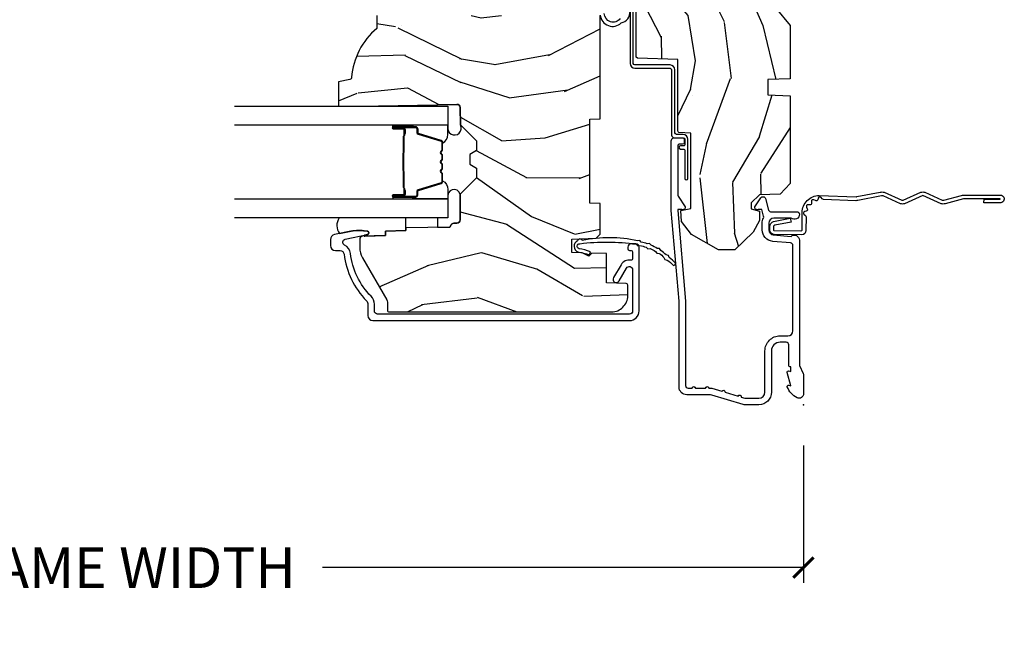
# Model space of a CAD drawing. Units: inches. Extents: x 1 to 131, y 0 to 64.
# Drawn here: x 55 to 61, y 52 to 56 of the extents above; entities that cross this region are included whole.
import ezdxf

# ---------------------------------------------------------------- set-up
doc = ezdxf.new("R2010")
doc.units = ezdxf.units.IN
doc.header["$LTSCALE"] = 0.1875
doc.header["$MEASUREMENT"] = 0
doc.layers.get('Defpoints').update_dxf_attribs({"color": 253})
for name, color, linetype in [('ZP-ANNO-DIMS-DWNLD', 2, 'Continuous'), ('ZP-SECT-ACCS', 165, 'Continuous'), ('ZP-SECT-ALUM', 63, 'Continuous'), ('ZP-SECT-GLAS', 153, 'Continuous'), ('ZP-SECT-SEAL', 8, 'Continuous'), ('ZP-SECT-WDHA', 11, 'Continuous'), ('ZP-SECT-WOOD', 104, 'Continuous'), ('ZP-SECT-WSTP', 40, 'Continuous')]:
    doc.layers.add(name, color=color, linetype=linetype)
doc.layers.add('ZP-ANNO-NPLT', color=7, linetype='Continuous', plot=False)
doc.styles.get("Standard").update_dxf_attribs({"font": 'arial.ttf'})
doc.dimstyles.new('Frame Make Height and Width', dxfattribs={"dimtxt": 0.25, "dimasz": 0.125, "dimexe": 0.09375, "dimexo": 0.25, "dimgap": 0.0875, "dimtad": 0, "dimdec": 4, "dimzin": 10, "dimdsep": 46, "dimlunit": 5, "dimtxsty": 'Standard', "dimblk1": 'ARCHTICK', "dimblk2": 'ARCHTICK', "dimsah": 1, "dimcen": 0.09, "dimclrd": 256, "dimclre": 256, "dimclrt": 255, "dimadec": 3, "dimazin": 2, "dimtfac": 0.75, "dimtdec": 4, "dimtofl": 0, "dimtmove": 2, "dimatfit": 3, "dimfxl": 1, "dimfrac": 2, "dimtolj": 1, "dimtzin": 0, "dimlwd": -1, "dimlwe": -1, "dimarcsym": 0})

# ---------------------------------------------------------------- blocks, each defined once
blk = doc.blocks.new('CS AS RES C CM ROG (11-16 IG) V J H S')
at = {"layer": 'ZP-SECT-WDHA'}
h = blk.add_hatch(dxfattribs=at)
h.set_pattern_fill('WOOD3', color=256, scale=2, angle=163, style=0, pattern_type=2)
h.set_pattern_definition([(158.2364, (4.229829508301805, -0.6757319148462173), (20.45396798290167, -8.344771374467806), [0.2408319999999999, -23.84235799999998]), (174.3099, (4.006163800965126, -0.5864366105935019), (-8.235181511295936, 0.4263690944681484), [0.3059419999999999, -9.892097999999997]), (208, (3.701730071892854, -0.5561033845344667), (-0.5847435903937085, -1.91261010378108), [0.226274, -2.602152]), (209.8476, (3.501941838183129, -0.6623326727329086), (-35.54768828883149, -20.50272857977593), [0.438634, -43.42479]), (175.9946, (3.12149146588294, -0.8806386832242623), (18.38297247813529, -1.437476743240211), [0.266834, -26.416494]), (163, (2.855309927049177, -0.8620003253541313), (-2.497352921371544, -1.327866102480598), [0.5, -1.5]), (153.5377, (2.377157549067675, -0.7158144729927614), (8.978306718050995, -4.83632345258755), [0.24331, -11.922214]), (157.2894, (4.071948787751523, -1.192136483066257), (16.62874032651941, -7.175302374271584), [0.200998, -19.898754]), (163, (3.886535270653368, -1.114536047002453), (-2.497352921371544, -1.327866102480598), [0.3, -1.7]), (191.3008, (3.599643843864456, -1.026824535585632), (-24.54716094300747, -5.043499394239721), [0.2952959999999999, -29.23435]), (215.125, (3.310072568652885, -1.084690558192541), (10.57415813511433, 7.224071108844612), [0.45607, -22.347438]), (202.2893999999999, (2.937053423283061, -1.347096193016874), (-14.3993751268171, -6.054586024953077), [0.284254, -28.141088]), (169.3402, (2.674039470121087, -1.454909274051218), (-15.88561928555968, 2.765334394382427), [0.362216, -17.748554]), (151.1113000000001, (2.318074889785493, -1.387907650589554), (25.02229161617255, -13.92425483963839), [0.38833, -38.444646]), (156.2902000000001, (3.89067833082342, -1.785045431763344), (-16.62874768410003, 7.175289077572956), [0.3423439999999981, -33.89213999999976]), (166.3665, (3.577229581984909, -1.647386861919088), (-31.18650071420278, 7.443263674111074), [0.3405879999999999, -33.71818599999999]), (196.6901, (3.246238530863025, -1.567106577432618), (4.409962367830815, 0.7431255040166733), [0.3605559999999999, -6.850547999999999]), (210.4896, (2.900872763129556, -1.670656017208408), (-25.55825994297176, -15.19129255384614), [0.325576, -32.232064]), (177.9314, (2.620316507684237, -1.83584738360053), (-22.79293410148565, 0.6943551067665474), [0.310484, -30.737866]), (163, (2.310035344517502, -1.824640252660757), (-2.497352921371544, -1.327866102480598), [0.24, -1.76]), (150.0054, (2.080522203086375, -1.754471043527296), (-16.04400167334359, 9.087905524651102), [0.266834, -26.416494]), (163, (3.736326939210443, -0.1693178408906917), (-2.497352921371544, -1.327866102480598), [0, -2]), (26.15240000000001, (3.380850096123979, -0.3743451903572392), (-36.87554735843706, -18.00538888531859), [0.4386339999999984, -43.4247899999998]), (9.565100000000024, (3.189835720003487, -2.093622221005674), (2.497352076502218, 1.327869099233075), [0.178886, -4.293249999999999]), (351.1301, (3.366234217335403, -2.063897313284272), (12.0603996767767, -1.595852046107204), [0.2828419999999999, -13.859292]), (319.8014, (3.645694417193965, -2.107509200368114), (8.393559450670804, -6.748938448303024), [0.152316, -15.07923]), (189.5651, (3.380850096123979, -0.3743451903572392), (-2.497352076502219, -1.327869099233075), [0.2236059999999991, -4.24852999999997]), (169.7098, (3.160351974459104, -0.4115013250089916), (17.79822734718652, -3.350093459302554), [0.3423439999999999, -33.89214]), (152.8753, (2.823513489242757, -0.3503471356417833), (-30.7601241373409, 15.67848221527704), [0.5688579999999999, -56.316992]), (152.6952, (4.294151283340796, -0.465344868534352), (-10.89091849633435, 5.421060729349781), [0.2236059999999991, -22.13707199999988]), (178.5241, (4.095459105217842, -0.3627709032568305), (22.79293551970828, -0.6943538178398185), [0.37363, -36.989452]), (205.8789, (3.721952222598873, -0.3531475651529448), (31.88084594068392, 15.34964888471388), [0.3821, -37.827846]), (197.6952, (3.37817024770132, -0.5199227243809688), (-23.21929303946757, -7.540852312839229), [0.316228, -31.306548]), (172.4623, (3.076904104300837, -0.6160409372264084), (-10.14779136076372, 1.011111546693648), [0.364966, -11.80056]), (156.4181, (2.71509208987078, -0.5681654088839991), (31.344885410924, -13.76583238823937), [0.5234499999999994, -51.82155999999996]), (154.8699, (4.14796543097944, -0.943497246515868), (10.89091361125098, -5.421068605812716), [0.2828419999999999, -13.859292]), (174.3099, (3.8918949674987, -0.8233809789549795), (-8.235181511295936, 0.4263690944681484), [0.3059419999999999, -9.892097999999997]), (205.5104, (3.587461238426414, -0.7930477528959443), (26.88614988798455, 12.69389479119331), [0.3255759999999984, -32.23206399999979]), (208, (3.293626321956282, -0.933265590074356), (-0.5847435903937085, -1.91261010378108), [0.367696, -2.460732]), (180.354, (2.968970442177977, -1.105888183396836), (27.20289793979688, 0.04876202922806261), [0.335262, -33.190848]), (159.6335000000001, (2.633715749797545, -1.107959713481861), (30.01700107381327, -11.26852463519537), [0.3405879999999984, -33.71818599999979]), (145.8972999999999, (2.314419566864558, -0.9894272387568677), (-17.37187083675604, 11.58525502309056), [0.2720299999999999, -26.930912]), (154.2538, (4.001779578618056, -1.421649624497391), (-12.80351945054413, 6.005821017315287), [0.2630579999999981, -26.04283399999988]), (177.9314, (3.764835210256592, -1.307380791030958), (-22.79293410148565, 0.6943551067665474), [0.310484, -30.737866]), (195.0054, (3.454554047089857, -1.296173660091178), (11.31727641611973, 2.814114219735264), [0.3773599999999999, -18.490604]), (212.8991, (3.090062184237127, -1.393875665772512), (28.64036637139407, 18.43175097613516), [0.4967899999999999, -49.18217999999999]), (178.9454, (2.67294341453433, -1.663712527527188), (8.235181634652655, -0.4263644116476297), [0.291204, -14.269016]), (156.991, (2.381788346486857, -1.658352830681864), (-18.54135163249375, 7.760042155334038), [0.3820999999999997, -37.82784599999997]), (139.8013999999999, (2.030087407409809, -1.508999392648704), (-8.393559450670804, 6.748938448303025), [0.152316, -15.07923]), (153.5377, (3.826356555784429, -1.995432478075209), (8.978306718050995, -4.83632345258755), [0.24331, -11.922214]), (173.008, (3.608538282542213, -1.887011078703232), (-22.20819262847393, 2.606951578708767), [0.345254, -34.1801]), (200.4054, (3.265852363231403, -1.844982984455285), (-30.71134915766887, -11.52445423798904), [0.4280179999999982, -42.37384999999976]), (192.0546, (3.44943551242153, -0.08160632947387114), (-15.72724097270063, -3.557234008732985), [0.205912, -20.385348]), (173.7843, (3.248063485875917, -0.1246098982200792), (32.35598179133584, -3.618064673815965), [0.4275519999999985, -42.3275659999998]), (155.8750000000001, (2.823025751993626, -0.07831816271357184), (12.80352490518391, -6.005810314090468), [0.4837359999999983, -15.64077999999995])])
edge = h.paths.add_edge_path()
edge.add_arc((4.389056198952257, -1.12499999999892), 0.1250000000010647, 270.0000000005341, 334.8498358746473)
edge.add_arc((5.181103620340647, -1.496868097944869), 0.7499999999977609, 107.4283039733489, 154.8498358749636, ccw=False)
edge.add_arc((4.937776250990179, -0.7217046584437128), 0.06245711824629191, 287.4154132025502, 360.6464405105027)
edge.add_line((5.000229394034459, -0.7209999999999894), (5.000250000001369, -0.03099999999997038))
edge.add_line((5.000250000001369, -0.03099999999997749), (4.969250000001377, 2.842170943040401e-14))
edge.add_line((4.969250000001377, 1.4210854715202e-14), (4.438250000001371, 0))
edge.add_line((4.438250000001371, 0), (4.43492141770761, -0.08099999900083077))
edge.add_line((4.43492141770761, -0.08099999900082366), (4.244000000000906, -0.08099999999998886))
edge.add_line((4.244000000000906, -0.08099999999998886), (4.234999999999086, -0.09699999999997999))
edge.add_line((4.234999999999086, -0.09699999999997999), (4.172000000000789, -0.09699999999997999))
edge.add_line((4.172000000000789, -0.09699999999997999), (4.162999999998956, -0.08099999999998886))
edge.add_line((4.162999999998956, -0.08099999999998886), (4.040350214322057, -0.08099999900082366))
edge.add_line((4.040350214322057, -0.08099999900082366), (3.962096613590202, -0.2959999999999638))
edge.add_line((3.962096613590202, -0.2959999999999638), (3.914403386412541, -0.2959999999999638))
edge.add_line((3.914403386412541, -0.2959999999999638), (3.8361497856807, -0.08099999900082366))
edge.add_line((3.8361497856807, -0.08099999900082366), (2.947282930714518, -0.08099999900082366))
edge.add_line((2.947282930714518, -0.08099999900082366), (2.871763963070716, -0.1709999999999638))
edge.add_line((2.871763963070716, -0.1709999999999638), (2.439507823335898, -0.1709999999999638))
edge.add_line((2.439507823335898, -0.1709999999999638), (2.332250000001604, -0.08099999999998886))
edge.add_line((2.332250000001604, -0.08099999999998886), (2.005069066192245, -0.08099999999998886))
edge.add_line((2.005069066192245, -0.08099999999998886), (2.00025000000127, -0.2189999999999657))
edge.add_line((2.00025000000127, -0.2189999999999657), (1.906250000002128, -0.2189999999999657))
edge.add_line((1.906250000002128, -0.2189999999999657), (1.901430933811152, -0.08099999999998886))
edge.add_line((1.901430933811152, -0.08099999999998886), (1.361160109751236, -0.08099999999998886))
edge.add_line((1.361160109751236, -0.08099999999998886), (1.296996340954447, -0.1429622312750212))
edge.add_line((1.296996340954447, -0.1429622312750212), (1.292560084317611, -0.2700000000009481))
edge.add_line((1.292560084317611, -0.2700000000009481), (1.242560084316519, -0.3216024576007612))
edge.add_line((1.242560084316519, -0.3216024576007612), (1.206605420733307, -0.321602457600747))
edge.add_line((1.206605420733307, -0.321602457600747), (1.191190997646597, -0.2699999999999818))
edge.add_line((1.191190997646597, -0.2699999999999818), (1.134131723421728, -0.269999999999996))
edge.add_line((1.134131723421728, -0.269999999999996), (1.061622111372653, -0.3086869719710705))
edge.add_line((1.061622111372653, -0.3086869719710705), (0.9532293940344623, -0.4220000000000113))
edge.add_line((0.9532293940344623, -0.4220000000000113), (0.953229394034464, -0.5235500000000215))
edge.add_line((0.9532293940344623, -0.5235500000000286), (1.048250000002152, -0.6897999999999698))
edge.add_line((1.048250000002152, -0.6897999999999627), (1.128250000002151, -0.7502214903220477))
edge.add_line((1.128250000002151, -0.7502214903220477), (1.196532032304898, -0.753799999999984))
edge.add_line((1.196532032304898, -0.753799999999984), (1.207250000002144, -0.6937999999999533))
edge.add_line((1.207250000002144, -0.6937999999999533), (1.671750000002145, -0.6937999999999533))
edge.add_line((1.671750000002145, -0.6937999999999533), (1.675586249445669, -0.7669999999999391))
edge.add_arc((1.690678198063193, -0.7589080513824342), 0.01712444292530889, 208.1991648361514, 241.8008351638481)
edge.add_line((1.682586249445674, -0.7739999999999441), (2.123250000002141, -0.7739999999999441))
edge.add_line((2.123250000002141, -0.7739999999999441), (2.131910350836105, -1.021999999999935))
edge.add_line((2.131910350836105, -1.021999999999935), (2.13891035083611, -1.02899999999994))
edge.add_line((2.13891035083611, -1.02899999999994), (2.527676065901456, -1.02899999999994))
edge.add_line((2.527676065901456, -1.02899999999994), (2.556250000002205, -1.093000000000018))
edge.add_line((2.556250000002205, -1.093000000000018), (2.805767439191495, -1.092999999999989))
edge.add_line((2.805767439191495, -1.092999999999989), (2.811250000000964, -1.249999999999986))
edge.add_line((2.811250000000964, -1.249999999999986), (3.123684362372241, -1.249999999999986))
edge.add_line((3.123684362372241, -1.249999999999986), (3.12916692318171, -1.092999999999989))
edge.add_line((3.12916692318171, -1.092999999999989), (3.531485413592545, -1.092999999999989))
edge.add_line((3.531485413592545, -1.092999999999989), (3.533650501300453, -1.030999999999977))
edge.add_line((3.533650501300453, -1.030999999999977), (3.670684895338436, -1.030999999999977))
edge.add_line((3.670684895338436, -1.030999999999977), (3.677250000002783, -0.8429999999999893))
edge.add_line((3.677250000002783, -0.8429999999999893), (3.882229394034464, -0.8430000000000035))
edge.add_line((3.882229394034464, -0.8430000000000035), (3.882229394034464, -0.8330000000000055))
edge.add_line((3.882229394034464, -0.8330000000000126), (3.99222939403445, -0.8330000000000126))
edge.add_line((3.99222939403445, -0.8330000000000126), (3.99222939403445, -0.8430000000000177))
edge.add_line((3.99222939403445, -0.8430000000000177), (4.067250000002185, -0.8429999999999964))
edge.add_line((4.067250000002186, -0.8429999999999893), (4.073815104666519, -1.030999999999977))
edge.add_line((4.073815104666519, -1.030999999999977), (4.178805517824312, -1.030999999999977))
edge.add_line((4.178805517824312, -1.030999999999977), (4.185485413591177, -1.222287187078877))
edge.add_line((4.185485413591177, -1.222287187078877), (4.233485413591861, -1.249999999999986))
edge.add_line((4.233485413591861, -1.249999999999986), (4.389056198953423, -1.249999999999986))
h = blk.add_hatch(dxfattribs=at)
h.set_pattern_fill('WOOD3', color=256, scale=2, angle=73, pattern_type=2)
h.set_pattern_definition([(68.23640000000003, (0.5829015660239918, -5.691433307266124), (-8.34477137446781, -20.45396798290167), [0.240832, -23.842358]), (84.3099, (0.6721968702767072, -5.467767599929452), (0.42636909446815, 8.235181511295936), [0.305942, -9.892097999999999]), (118, (0.7025300963357495, -5.163333870857176), (-1.91261010378108, 0.5847435903937088), [0.226274, -2.602152]), (119.8476, (0.5963008081373005, -4.963545637147455), (-20.50272857977592, 35.54768828883149), [0.4386339999999995, -43.42478999999993]), (85.9946, (0.3779947976459539, -4.583095264847266), (-1.437476743240215, -18.38297247813529), [0.2668339999999995, -26.41649399999996]), (73, (0.3966331555160849, -4.316913726013514), (-1.327866102480597, 2.497352921371545), [0.5, -1.5]), (63.53769999999998, (0.5428190078774549, -3.838761348031994), (-4.836323452587552, -8.978306718050995), [0.24331, -11.922214]), (67.28939999999999, (0.06649699780395224, -5.533552586715846), (-7.175302374271586, -16.6287403265194), [0.200998, -19.898754]), (73, (0.1440974338677563, -5.348139069617694), (-1.327866102480597, 2.497352921371545), [0.3, -1.7]), (101.3008, (0.231808945284584, -5.061247642828782), (-5.043499394239715, 24.54716094300748), [0.295296, -29.23435]), (125.125, (0.1739429226776679, -4.771676367617211), (7.224071108844608, -10.57415813511433), [0.45607, -22.347438]), (112.2894, (-0.0884627121466508, -4.398657222247376), (-6.054586024953074, 14.3993751268171), [0.2842539999999995, -28.14108799999997]), (79.3402, (-0.1962757931810017, -4.135643269085417), (2.76533439438243, 15.88561928555968), [0.362216, -17.748554]), (61.11129999999999, (-0.1292741697193378, -3.779678688749811), (-13.92425483963839, -25.02229161617255), [0.38833, -38.444646]), (66.29019999999998, (-0.5264119508931344, -5.352282129787749), (7.17528907757296, 16.62874768410003), [0.342344, -33.89214]), (76.3665, (-0.3887533810488719, -5.038833380949228), (7.443263674111081, 31.18650071420278), [0.340588, -33.718186]), (106.6901, (-0.308473096562409, -4.70784232982734), (0.7431255040166724, -4.409962367830815), [0.360556, -6.850548]), (120.4896, (-0.4120225363381849, -4.362476562093882), (-15.19129255384614, 25.55825994297176), [0.325576, -32.232064]), (87.93140000000001, (-0.5772139027303069, -4.081920306648559), (0.6943551067665528, 22.79293410148564), [0.310484, -30.737866]), (73, (-0.5660067717905406, -3.771639143481828), (-1.327866102480597, 2.497352921371545), [0.24, -1.76]), (60.00539999999998, (-0.4958375626570728, -3.542126002050701), (9.087905524651106, 16.04400167334359), [0.266834, -26.416494]), (73, (1.089315639979532, -5.197930738174772), (-1.327866102480597, 2.497352921371545), [0, -2]), (296.1524000000001, (0.8842882905129841, -4.842453895088305), (-18.00538888531858, 36.87554735843706), [0.438634, -43.42479]), (279.5651, (-0.8349887401354579, -4.65143951896782), (1.327869099233074, -2.497352076502219), [0.1788859999999997, -4.293249999999991]), (261.1301, (-0.805263832414056, -4.827838016299726), (-1.595852046107206, -12.0603996767767), [0.282842, -13.859292]), (229.8014, (-0.8488757194978973, -5.107298216158284), (-6.748938448303024, -8.393559450670804), [0.152316, -15.07923]), (99.56509999999996, (0.8842882905129841, -4.842453895088305), (-1.327869099233074, 2.497352076502219), [0.2236059999999999, -4.248529999999999]), (79.7098, (0.8471321558612317, -4.621955773423423), (-3.350093459302556, -17.79822734718652), [0.342344, -33.89214]), (62.87529999999996, (0.9082863452284329, -4.285117288207083), (15.67848221527704, 30.76012413734089), [0.568858, -56.31699200000001]), (62.69520000000001, (0.7932886123358571, -5.755755082305129), (5.421060729349783, 10.89091849633435), [0.223606, -22.137072]), (88.5241, (0.8958625776133857, -5.557062904182168), (-0.6943538178398221, -22.79293551970828), [0.37363, -36.989452]), (115.8789, (0.9054859157172643, -5.183556021563202), (15.34964888471387, -31.88084594068392), [0.3821, -37.827846]), (107.6952, (0.7387107564892403, -4.839774046665639), (-7.540852312839225, 23.21929303946757), [0.316228, -31.306548]), (82.4623, (0.6425925436438149, -4.53850790326516), (1.01111154669365, 10.14779136076372), [0.364966, -11.80056]), (66.41809999999998, (0.6904680719862171, -4.176695888835102), (-13.76583238823937, -31.34488541092399), [0.52345, -51.82156]), (64.86989999999992, (0.3151362343543411, -5.609569229943759), (-5.421068605812717, -10.89091361125097), [0.282842, -13.859292]), (84.3099, (0.4352525019152296, -5.353498766463019), (0.42636909446815, 8.235181511295936), [0.305942, -9.892097999999999]), (115.5104, (0.4655857279742719, -5.049065037390744), (12.69389479119331, -26.88614988798455), [0.325576, -32.232064]), (118, (0.3253678907958601, -4.755230120920615), (-1.91261010378108, 0.5847435903937088), [0.367696, -2.460732]), (90.35399999999989, (0.1527452974733876, -4.43057424114231), (0.04876202922805728, -27.20289793979688), [0.335262, -33.190848]), (69.63350000000003, (0.1506737673883549, -4.095319548761868), (-11.26852463519538, -30.01700107381327), [0.340588, -33.718186]), (55.89729999999997, (0.2692062421133414, -3.776023365828891), (11.58525502309056, 17.37187083675603), [0.27203, -26.930912]), (64.2538, (-0.1630161436271749, -5.463383377582389), (6.005821017315288, 12.80351945054413), [0.263058, -26.042834]), (87.93140000000001, (-0.04874731016073497, -5.226439009220911), (0.6943551067665528, 22.79293410148564), [0.310484, -30.737866]), (105.0054, (-0.03754017922096864, -4.91615784605418), (2.814114219735262, -11.31727641611973), [0.37736, -18.490604]), (122.8991, (-0.135242184902296, -4.551665983201463), (18.43175097613515, -28.64036637139408), [0.49679, -49.18218]), (88.94539999999999, (-0.4050790466569651, -4.134547213498649), (-0.4263644116476313, -8.235181634652655), [0.291204, -14.269016]), (66.99100000000001, (-0.3997193498116474, -3.843392145451183), (7.760042155334039, 18.54135163249375), [0.3821, -37.827846]), (49.80139999999996, (-0.2503659117784878, -3.491691206374139), (6.748938448303026, 8.393559450670802), [0.152316, -15.07923]), (63.53769999999998, (-0.7367989972049998, -5.287960354748748), (-4.836323452587552, -8.978306718050995), [0.24331, -11.922214]), (83.00800000000001, (-0.6283775978330084, -5.070142081506528), (2.606951578708771, 22.20819262847393), [0.345254, -34.1801]), (110.4054, (-0.586349503585069, -4.727456162195733), (-11.52445423798903, 30.71134915766887), [0.428018, -42.37385]), (102.0546, (1.177027151396345, -4.911039311385863), (-3.557234008732982, 15.72724097270063), [0.205912, -20.385348]), (83.7843, (1.13402358265013, -4.709667284840243), (-3.618064673815971, -32.35598179133584), [0.4275519999999995, -42.32756599999993]), (65.87499999999999, (1.180315318156644, -4.284629550957948), (-6.00581031409047, -12.80352490518391), [0.4837359999999999, -15.64078])])
edge = h.paths.add_edge_path()
edge.add_line((2.394000000000002, -2.625000000000142), (2.314999999999987, -2.625000000000142))
edge.add_arc((1.979560218673395, -2.343355041319626), 0.4379996913772642, 274.50748226164416, 319.98220686172976, ccw=False)
edge.add_arc((2.01516113943401, -2.794953640552151), 0.01499999999988598, 94.50748226164328, 168.0000000017911)
edge.add_line((2.00048892542301, -2.791834965190375), (1.985999999999958, -2.860000000000138))
edge.add_line((1.985999999999958, -2.860000000000142), (1.839916747977281, -2.860000000000142))
edge.add_line((1.839916747977295, -2.860000000000142), (1.837734864861265, -2.734999999999983))
edge.add_line((1.837734864861257, -2.734999999999985), (1.848251594580731, -2.132496957890543))
edge.add_arc((1.82825464067761, -2.132147909761784), 0.02000000000000015, 358.9999999999958, 448.9999999999957)
edge.add_line((1.82860368880635, -2.112150955858667), (1.721756493037486, -2.110285931119122))
edge.add_line((1.721756493037486, -2.110285931119122), (1.623970562151083, -2.012499999999758))
edge.add_line((1.623970562151083, -2.012499999999747), (1.563970562151106, -2.012499999999747))
edge.add_line((1.563970562151109, -2.012499999999747), (1.540299201114337, -2.053499999999744))
edge.add_line((1.540299201114333, -2.053499999999744), (1.480299201114327, -2.053499999999747))
edge.add_line((1.480299201114331, -2.053499999999758), (1.456627840077559, -2.012499999999758))
edge.add_line((1.456627840077555, -2.012499999999747), (1.396627840077578, -2.012499999999747))
edge.add_line((1.396627840077581, -2.012499999999747), (1.296627836089925, -2.112500003987403))
edge.add_line((1.296627836089922, -2.112500003987407), (1.137336894602146, -2.11250000398741))
edge.add_arc((1.137336894602139, -2.132500003987417), 0.02000000000000224, 89.99999999999555, 178.9999999999882)
edge.add_line((1.117339940699022, -2.132150955858663), (1.117000779631464, -2.151581480405669))
edge.add_arc((1.097003825728333, -2.151232432276927), 0.02000000000000005, 300.00000000000506, 359.000000000011, ccw=False)
edge.add_line((1.107003825728324, -2.168552940352612), (1.094082335299991, -2.176013166329739))
edge.add_line((1.094082335299998, -2.176013166329739), (1.08936969758852, -2.446000000000137))
edge.add_line((1.08936969758852, -2.44600000000014), (1.073369697588515, -2.44600000000014))
edge.add_line((1.073369697588515, -2.44600000000014), (1.068970756399285, -2.571969194071453))
edge.add_line((1.068970756399292, -2.571969194071457), (1.042608426369117, -2.571969194071457))
edge.add_line((1.04260842636911, -2.571969194071457), (1.037118476505771, -2.711027818668352))
edge.add_arc((1.017134044533048, -2.710238845457269), 0.02000000000000091, 269.9999999999968, 357.739171601705, ccw=False)
edge.add_line((1.017134044533048, -2.730238845457265), (0.9681609280672134, -2.730238845457261))
edge.add_arc((0.968160928067217, -2.605238845457251), 0.125000000000004, 239.9999999999999, 269.9999999999974, ccw=False)
edge.add_line((0.905660928067217, -2.713492020930317), (0.6468716924216764, -2.564079986066991))
edge.add_arc((0.631371692421677, -2.5909267735843), 0.03099999999999786, 59.99999999999829, 90.00000000028174)
edge.add_line((0.6313716924215349, -2.559926773584309), (0.5819999999995566, -2.559926773584555))
edge.add_arc((0.5819999999995069, -2.549926773584559), 0.009999999999999343, 179.9999999999669, 270.0000000002761, ccw=False)
edge.add_line((0.5719999999995018, -2.549926773584545), (0.5719999999998961, -1.179832521472429))
edge.add_arc((0.665749999999985, -1.179832521472463), 0.09375000000009459, 132.8030407179088, 179.9999999999794, ccw=False)
edge.add_arc((0.6708325214724731, -1.174749999999989), 0.09374999999991558, 89.9999999999983, 137.1969592791677, ccw=False)
edge.add_line((0.6708325214724731, -1.081000000000074), (0.7374418291857907, -1.080999999999991))
edge.add_arc((0.7374418291858085, -1.090999999999994), 0.01000000000000023, 1.9999999999923261, 90.00000000007122, ccw=False)
edge.add_line((0.7474357374559979, -1.090651005032967), (0.7516733377372944, -1.211999999999986))
edge.add_line((0.7516733377372837, -1.211999999999989), (0.9305619184298131, -1.211999999999989))
edge.add_line((0.9305619184298131, -1.211999999999989), (0.9336913852897091, -1.301616206554549))
edge.add_line((0.9336913852897162, -1.301616206554542), (0.9150000422557092, -1.320307549543909))
edge.add_line((0.9150000422557092, -1.320307549543912), (0.9357674110146341, -1.361065805641383))
edge.add_line((0.9357674110146341, -1.361065805641388), (0.9380000422557124, -1.424999999999931))
edge.add_line((0.9380000422557053, -1.424999999999926), (1.019999999999989, -1.424999999999926))
edge.add_line((1.019999999999992, -1.424999999999926), (1.025238647130536, -1.27498477067612))
edge.add_line((1.025238647130546, -1.274984770676127), (1.051111134529322, -1.249999999999993))
edge.add_line((1.051111134529318, -1.249999999999986), (1.238731214132116, -1.249999999999986))
edge.add_line((1.238731214132113, -1.249999999999986), (1.241000000000543, -1.314969526772966))
edge.add_line((1.24100000000055, -1.31496952677297), (1.757000000000541, -1.31496952677297))
edge.add_line((1.757000000000541, -1.31496952677297), (1.759268785868976, -1.249999999999989))
edge.add_line((1.759268785868965, -1.249999999999986), (2.393999999999998, -1.249999999999986))
edge.add_line((2.394000000000002, -1.249999999999986), (2.394000000000002, -2.625000000000135))
at = {"layer": 'ZP-ANNO-NPLT'}
blk.add_point((-3.552713678800501e-15, 1.4210854715202e-14), dxfattribs=at)
at = {"layer": 'ZP-SECT-ALUM'}
for points in [[(1.013289780828426, -0.0250000000000199), (0.2498416051627537, -0.0250000000000199, -0.1051042352656914), (0.2433338188735483, -0.02361672732230602), (0.1933966621308905, -0.001383272677742298, 0.1051042352657003), (0.1868888758416851, -1.4210854715202e-14), (0.06828978082843307, -1.4210854715202e-14, 0.560205502864254), (0.04423927372301861, -0.03927082344318933, 0.1875261658577753), (0.1118401110625022, -0.0995573712749831, 0.5801720142759477), (0.1211834350995211, -0.09178446275632268), (0.1187528624009921, -0.07799999999998875), (0.2004886068952594, -0.09976430132847725, 0.5481110662879196), (0.209183435099515, -0.09178446275632268), (0.206752862400986, -0.07799999999998875), (0.2342897808284299, -0.07799999999998875), (0.2342897808284015, -0.08300000000002683, 0.4142135623730984), (0.2412897808284065, -0.09000000000003183), (0.3692897808284208, -0.09000000000003183, -0.4142135623730951), (0.3852897808284119, -0.106000000000023), (0.3852897808284119, -0.1439999999999912, -0.4142135623730868), (0.3322897808284146, -0.1969999999999885), (0.07928978082842875, -0.1969999999999885, 0.4142135623730866), (0.001289780828425791, -0.2749999999999915), (0.001289780828425791, -0.3575219217105428, 0.07267901068454957), (0.003255085289634252, -0.3709709438954008), (0.0607808815162052, -0.5635988303752981, -0.07267901068455053), (0.06328978082840919, -0.5807677948666168), (0.0632897808284234, -0.7186422509999346, 0.4142135623730951), (0.1102897808284204, -0.7656422509999317), (0.6372897808289757, -0.7656422509999317), (1.195289780828414, -0.813999999999993), (1.623257729217084, -0.813999999999993, 0.4142135623730951), (1.643257729217094, -0.7939999999999827), (1.643257729217094, -0.7439999999999856, 0.4142135623730949), (1.633257729217103, -0.7339999999999947), (1.613257729217093, -0.7339999999999947, 0.4142135623731991), (1.603257729217102, -0.7439999999999856), (1.603257729217074, -0.7639999999999958, -0.4142135623731015), (1.593257729217083, -0.7740000000000009), (1.291625826208229, -0.7739999999999867, -0.1449930994916204), (1.282911601647992, -0.7714187290871024), (1.217458971879221, -0.7289132943205345, 0.4318331073882776), (1.203315465557647, -0.7323643973235505), (1.199851214157274, -0.7452931595599352, 0.1392124696178829), (1.201051279057548, -0.7489238092069428, -0.150084110672032), (1.202257729217092, -0.7528525214954982), (1.202257729217092, -0.7739999999999867), (1.196078005098808, -0.7739999999999867), (0.6380780050978352, -0.7256422509999112), (0.119289780828435, -0.7256422509999254, -0.4142135623730951), (0.1032897808284439, -0.7096422509999343), (0.103289780828387, -0.6849999999999881, 1), (0.103289780828387, -0.664999999999992), (0.1032897808284012, -0.6019999999999897, 1), (0.1032897808284012, -0.5819999999999936), (0.1032897808284012, -0.5684928820533628, 0.07267901068450945), (0.1026207410118154, -0.563914491522354), (0.08400591377464295, -0.5015818501146327, 1), (0.0782829256108748, -0.4824181498853619), (0.05414222307139127, -0.40158185011461, 1), (0.04841923490762312, -0.3824181498853534), (0.04195882064500367, -0.3607851430115545, -0.07267901068464405), (0.04128978082841783, -0.3562067524805315), (0.04128978082841783, -0.2750000000000057, -0.4142135623730951), (0.07928978082842875, -0.2369999999999948), (0.3322897808284146, -0.2369999999999948, 0.4142135623730951), (0.425289780828404, -0.1440000000000055), (0.425289780828404, -0.09600000000000364, -0.4142135623729215), (0.4562897808284099, -0.06500000000002615), (0.9804446687903798, -0.06500000000002615, -0.388878731852959), (0.9963837839598391, -0.07960550811606026), (1.005971014771784, -0.1891880577351088, 0.3888787318529566), (1.07670083833629, -0.2540000000000049), (1.117289780828411, -0.2540000000000049, 0.1163220917973886), (1.149013941006313, -0.2465183253952006, -0.1832627780160805), (1.160304152246919, -0.245377500996014), (1.202556014036514, -0.2566988532412466), (1.202556014036514, -0.2743669520076821, -0.146005835310381), (1.201411537922422, -0.2782026840136211), (1.20127291626947, -0.2784143000490218, 0.1576465563116275), (1.200135689009226, -0.2825685150407224), (1.203274673940893, -0.2942833662899602, 0.4538198225758265), (1.217757256698587, -0.2983867056794764), (1.273158802673333, -0.2624085210485987, 0.649407593197572), (1.268493953688544, -0.2329558237051685), (1.198701882413257, -0.2142550945688697, -0.3912097814678182), (1.187109064135978, -0.1958944824795879, 0.0456882255566395), (1.188289780828409, -0.1829999999999643), (1.188289780828409, -0.04000000000000625, 0.4222476712527851), (1.172879551341094, -0.02500561065707529, 0.6392693330848027), (1.148289780828417, -0.07562141687037638), (1.148289780828417, -0.1830000000000069, -0.4142135623730951), (1.117289780828411, -0.2140000000000128), (1.07670083833629, -0.2140000000000128, -0.388878731853015), (1.045818802695447, -0.1857018280251879), (1.036289780828422, -0.07678460969086132, 0.6500495232070402)], [(0.6685909705330424, -2.660293485613025, 0.165627297954375), (0.931799029061434, -2.78696632656289, -0.2563212524635104), (0.9826180368114557, -2.823408713789405, 0.7192332048841057), (1.020252969036644, -2.818752849174913), (1.048065919435953, -2.682021133648064, -0.8280232348768887), (1.067713320049858, -2.682277957418421), (1.069278702844397, -2.691155684402275, -0.09407799739191779), (1.068059841807919, -2.784400367491472), (1.047575045513153, -2.885106020771303, -0.3565864654661733), (1.017197143925554, -2.909926773585951), (0.9800001072216098, -2.909926773585951, -0.4142135623730532), (0.9490001072216181, -2.878926773585945), (0.9490001072216465, -2.851496759834006, 0.3794093514737466), (0.9269996925443529, -2.826677362422018, -0.1656272979548743), (0.6405503043426783, -2.688819281654929, 0.1966844660413117), (0.6188187880470046, -2.67992677358616), (0.550000053611992, -2.679926773586175, -0.4142135623731537), (0.5190000000024177, -2.6489267199766), (0.5190000000024177, -1.071000000001533, -0.4142135623730973), (0.57900000000242, -1.01100000000153), (0.9700000000024112, -1.011000000001545, -0.4142135623730933), (0.9900000000024214, -1.031000000001541), (0.9900000000024214, -1.06099999985905, -0.4142135623730951), (0.970000000049918, -1.080999999811553), (0.9600000000974198, -1.080999999811539, -0.4142135623729651), (0.9500000000974147, -1.070999999811548), (0.9500000000974147, -1.06099999985905, 0.4142135623728383), (0.9400000002399587, -1.051000000001579), (0.9004010313348623, -1.051000000001537, 0.4568502517471218), (0.890503598148765, -1.062428571430104, -0.3041143980152859), (0.8616183195868068, -1.122670024635767), (0.7827506271980802, -1.169223341546285, -1), (0.7624177468282873, -1.134776658456786), (0.8412854392170139, -1.088223341546282, 0.7635064937496834), (0.8311189990321104, -1.051000000001537), (0.57900000000242, -1.051000000001537, 0.4142135623730888), (0.559000000002424, -1.071000000001533), (0.5590000000023956, -2.619926773584368, 0.4142135623741301), (0.5790000000024769, -2.639926773584378), (0.6188187880486815, -2.639926773584151, -0.1966844660439418)], [(1.709984864952101, -2.385699067627485), (1.709984864952101, -2.524794798081217, -0.9999999999999999), (1.696930400513789, -2.524794798081217), (1.696930400513789, -2.459012482675888, 0.4167718538066009), (1.691865083862066, -2.453991177531663), (1.669812894049922, -2.454003036758394), (1.66977345582006, -2.449483862168762), (1.69182564564505, -2.449472002872568, -0.4201263052796784), (1.701449125277744, -2.459121421830019), (1.701449125276095, -2.524903737233302, 1.002725458719854), (1.705465517422166, -2.524674927330324), (1.705465517422166, -2.38569906843091, 0.414213562373095), (1.697933272877943, -2.378166823886744), (1.676038211210308, -2.378166823935061, -0.3298022794591097), (1.664993633029606, -2.369992670917298), (1.62203378283419, -2.229477332130017, 0.3295046441653758), (1.615312693789345, -2.224508600423491), (1.56875892412506, -2.224508602532552, 0.1722806760177123), (1.56559198788926, -2.225633184720351), (1.557247102407128, -2.232414889168666, -0.3551009731072325), (1.545212744539693, -2.232414889201692), (1.536867859023911, -2.225633184684881, 0.1722806760177125), (1.533700922750821, -2.224508602532552), (1.511513865588991, -2.224508602532552, 0.172280676017769), (1.508346929353191, -2.225633184720351), (1.50000204387106, -2.232414889168666, -0.3551009731072325), (1.487967686003625, -2.232414889201692), (1.479622800487899, -2.225633184684881, 0.1722806760200316), (1.476455864214753, -2.224508602532552), (1.45426880705298, -2.224508602532552, 0.1722806760198614), (1.451101870817123, -2.225633184720351), (1.442756985334992, -2.232414889168666, -0.355100973105933), (1.430722627467556, -2.232414889201692), (1.422377741951831, -2.225633184684881, 0.1722806760200316), (1.419210805678684, -2.224508602532552), (1.372951416827956, -2.224508602532552, 0.3414369539308265), (1.36591784743808, -2.229469599304565), (1.322955825675873, -2.369992040860694, -0.3300455906606043), (1.311930180364694, -2.37815967297459), (1.290029737862422, -2.37815967297459, 0.414213562373095), (1.2824974933182, -2.385691917518812), (1.282497493402271, -2.524793839075841, 0.9651260379546008), (1.286523544109965, -2.524936780087415), (1.286523544094958, -2.459155423709859, -0.4211752697164891), (1.296145997361631, -2.449472575292162), (1.31819784488135, -2.449484434549589), (1.318158411572593, -2.454003036789032), (1.296106564130692, -2.453991177516258, 0.4167718538066009), (1.291041247501592, -2.459012482675888), (1.291041247575489, -2.524793839075841, -0.9999999999999999), (1.277984864952085, -2.524793839075841), (1.277984864952085, -2.385698635778823, -0.414213562373095), (1.290036456222818, -2.373647044508033), (1.311930180364694, -2.373647044508033, 0.3297505471402869), (1.318636797303721, -2.368684409117208), (1.361598819148295, -2.228161967505542, -0.3297505471402651), (1.37264360501808, -2.219989255805984), (1.419210805678684, -2.219989255805984, -0.1722806760197858), (1.425227984597651, -2.2221259618955), (1.433572870180225, -2.228907666444201, 0.3551009731077703), (1.439906742689171, -2.228907666379286), (1.448251628204897, -2.222125961962917, -0.1722806760197489), (1.45426880705298, -2.219989255805984), (1.476455864214753, -2.219989255805984, -0.1722806760185973), (1.482473043133663, -2.222125961895443), (1.490817928716293, -2.228907666444201, 0.3551009731077703), (1.49715180122524, -2.228907666379286), (1.505496686740965, -2.222125961962917, -0.1722806760185973), (1.511513865588991, -2.219989255805984), (1.533700922750764, -2.219989255805984, -0.1722806760185973), (1.539718101669731, -2.222125961895443), (1.548062987252361, -2.228907666444201, 0.3551009731077703), (1.554396859761308, -2.228907666379286), (1.562741745277034, -2.222125961962917, -0.172280676018561), (1.56875892412506, -2.219989255805984), (1.615312693789345, -2.219989255805984, -0.3297505471402229), (1.626357479753093, -2.228161967501222), (1.669316136596532, -2.368673402804717, 0.3297505471402911), (1.676038211210308, -2.373647476408195), (1.697933273681368, -2.373647476356751, -0.414213562373095)], [(1.437892456246058, -2.461786249218932, 0.07371012968724644), (1.443918636000543, -2.462539580605807), (1.544446426647024, -2.462539580605807, 0.073710129675381), (1.55047260639952, -2.461786249211542, -0.07371980976531789), (1.556498017917814, -2.461033131697008), (1.648718991551728, -2.461033131697008, 0.1259206135141558), (1.65478376688122, -2.458492805568284, -0.1392687590281436), (1.661173151114095, -2.456011635334193), (1.691302129290985, -2.456011635334193), (1.691302129290985, -2.454003036789032), (1.661173151088459, -2.454003036746059, 0.1435916317222679), (1.653569446341063, -2.456893065236756, -0.1226443886257352), (1.648565922690064, -2.459024533151847), (1.556520414401742, -2.459024533151847, 0.07346087702663154), (1.549933927410049, -2.459851231632484, -0.07401016651547776), (1.544469898854853, -2.460530982060703), (1.443895163792885, -2.460530982060703, -0.07401068644153393), (1.43843117249946, -2.459851241997995, 0.07346044908544196), (1.431844648245598, -2.459024533151847), (1.33979913995756, -2.459024533151847, -0.1218042964113589), (1.33482538573389, -2.456915467990115, 0.1322005262836391), (1.327594479825162, -2.454003036789032), (1.297465501648272, -2.454003036789032), (1.297465501648272, -2.456011635334193), (1.327594479825162, -2.456011635334193, -0.1249845848041735), (1.333620275396694, -2.458522383417431, 0.1249845745311431), (1.339646071095896, -2.461033131697008), (1.431867044729753, -2.461033131697008, -0.07371980974978355)]]:
    blk.add_lwpolyline(points, format="xyb", close=True, dxfattribs=at)
at = {"layer": 'ZP-SECT-GLAS', "flags": 128}
for points in [[(1.268234864930768, -3.499979226160988), (1.268234864930772, -2.187500003987367), (1.150234864930777, -2.187500003987367), (1.150234864930773, -3.499976920703091)], [(1.837734864930777, -3.499990352926005), (1.837734864930777, -2.187500003987367), (1.719734864930782, -2.187500003987367), (1.719734864930782, -3.499988047468108)]]:
    blk.add_lwpolyline(points, dxfattribs=at)
at = {"layer": 'ZP-SECT-SEAL'}
for points in [[(1.150234864930805, -2.252125002990653), (1.092771306205616, -2.251121972842114), (1.094082335299998, -2.176013166329739), (1.107003825728324, -2.168552940352612, 0.2632798109995701), (1.117000779631464, -2.151581480405667), (1.117339940699022, -2.132150955858663, -0.4119966419620737), (1.137536894671722, -2.112500003987464), (1.29682783615949, -2.112500003987464, -0.9968300086972411), (1.275234864930791, -2.187500003987481), (1.150234864930791, -2.187500003987481)], [(1.846146175316701, -2.253116346742033, -0.6920436136219793), (1.837734864930848, -2.252969526773114), (1.837734864930848, -2.187500003987424), (1.712734864930848, -2.187500003987424, -1.478507611848236), (1.721756493037457, -2.110285931119151), (1.828603688806322, -2.112150955858667, -0.4142135623730823), (1.848251594580699, -2.132496957890552)], [(1.361612250151094, -2.228161535652504, -0.3297505471402128), (1.372657036114841, -2.219988823957323), (1.378785551159634, -2.219988823957323, 0.2670543046207723), (1.324546798768946, -2.187499572138648), (1.268234864930829, -2.187499572138648), (1.268234864930772, -2.40382873687426), (1.277984864952142, -2.40382873687426), (1.277984864952085, -2.385698635778823, -0.4142135623730951), (1.290036456222818, -2.373647044508033), (1.311931518693878, -2.373647044559533, 0.329750547140257), (1.318653593307655, -2.368672970956055)], [(1.626357479753093, -2.228161967501222, 0.3297505471402128), (1.615312693789345, -2.219989255805984), (1.609184178744552, -2.219989255805984, -0.2670543046207723), (1.663422931135241, -2.187500003987367), (1.719734864930725, -2.187500003987367), (1.719734864930782, -2.403829168722922), (1.709984864952045, -2.403829168722922), (1.709984864952101, -2.385699067627485, 0.4142135623730951), (1.697933273681368, -2.373647476356751), (1.676038211210308, -2.373647476408195, -0.329750547140257), (1.669316136596532, -2.368673402804717)], [(1.268234864930886, -2.40382873687426), (1.277984864952142, -2.40382873687426), (1.277984864952085, -2.524794366232499, 0.04470594874485724), (1.278088812783661, -2.525954615395136), (1.268234864930829, -2.525954615395136)], [(1.719734864930668, -2.403829168722922), (1.709984864952045, -2.403829168722922), (1.709984864952101, -2.524794798081217, -0.04470594874485724), (1.709880917120469, -2.525955047243798), (1.719734864930725, -2.525955047243798)], [(1.150234864930834, -2.85667612060945, -0.3290561471676169), (1.053956263158423, -2.853735208842537), (1.068337970497932, -2.783033054360587, 0.1001153368791162), (1.067713320052487, -2.682277957417881, 0.8280232348316852), (1.048065919433551, -2.682021133646558), (1.044557340855274, -2.699269716093937, -1.083221448525134), (1.037615196834505, -2.698446056094312), (1.042608426369096, -2.571969194071457), (1.068970756399292, -2.571969194071457), (1.073369697588529, -2.44600000000014), (1.150234864930834, -2.446000000000168)]]:
    blk.add_lwpolyline(points, format="xyb", close=True, dxfattribs=at)
at = {"layer": 'ZP-SECT-WOOD'}
blk.add_lwpolyline([(2.439507823335898, -0.1709999999999638), (2.332250000001604, -0.08099999999998886), (2.005069066192245, -0.08099999999998886), (2.00025000000127, -0.2189999999999657), (1.906250000002128, -0.2189999999999657), (1.901430933811152, -0.08099999999998886), (1.361160109751236, -0.08099999999998886), (1.296996340954447, -0.1429622312750212), (1.292560084317611, -0.2700000000009481), (1.242560084316519, -0.3216024576007612), (1.206605420733307, -0.321602457600747), (1.191190997646597, -0.2699999999999818), (1.134131723421728, -0.269999999999996), (1.061622111372653, -0.3086869719710705), (0.9532293940344623, -0.4220000000000113), (0.9532293940344623, -0.5235500000000286), (1.048250000002152, -0.6897999999999627), (1.128250000002151, -0.7502214903220477), (1.196532032304898, -0.753799999999984), (1.207250000002144, -0.6937999999999533), (1.207250000002144, -0.6937999999999533), (1.671750000002145, -0.6937999999999533), (1.675586249445669, -0.7669999999999391, 0.1476745997184199), (1.682586249445674, -0.7739999999999441), (2.123250000002141, -0.7739999999999441), (2.123250000002141, -0.7739999999999441), (2.131910350836105, -1.021999999999935), (2.13891035083611, -1.02899999999994), (2.527676065901456, -1.02899999999994)], format="xyb", dxfattribs=at)
at = {"layer": 'ZP-SECT-WOOD', "linetype": 'Continuous'}
blk.add_lwpolyline([(2.394000000000002, -2.625000000000142), (2.314999999999994, -2.625000000000142, -0.2010665912418304), (2.013982300195106, -2.780000034363496, 0.3321349284751692), (2.00048892542301, -2.791834965190375), (1.985999999999958, -2.860000000000142), (1.839916747977295, -2.860000000000142), (1.837734864861257, -2.734999999999985), (1.848251594580727, -2.132496957890538, 0.4142135623730949), (1.82860368880635, -2.112150955858667), (1.721756493037486, -2.110285931119122), (1.623970562151083, -2.012499999999747), (1.563970562151109, -2.012499999999747), (1.540299201114333, -2.053499999999744), (1.480299201114331, -2.053499999999758), (1.456627840077555, -2.012499999999747), (1.396627840077581, -2.012499999999747), (1.296627836089922, -2.112500003987407), (1.137336894602154, -2.112500003987407, 0.4091108014276763), (1.117339940699022, -2.132150955858663), (1.117000779631464, -2.151581480405667, -0.2632780284372941), (1.107003825728324, -2.168552940352612), (1.094082335299998, -2.176013166329739), (1.08936969758852, -2.44600000000014), (1.073369697588515, -2.44600000000014), (1.068970756399292, -2.571969194071457), (1.04260842636911, -2.571969194071457), (1.037118476505778, -2.711027818668356, -0.4027029783765576), (1.017134044533048, -2.730238845457265), (0.968160928067217, -2.730238845457265, -0.1316524975873847), (0.905660928067217, -2.713492020930317), (0.64687169242168, -2.564079986066986, 0.1316524975886549), (0.6313716924215349, -2.559926773584309), (0.5819999999995495, -2.55992677358455, -0.414213562374669), (0.5719999999995018, -2.549926773584545), (0.5719999999998997, -1.179832521472434, -0.2088970376981512), (0.6020487272426571, -1.111048727239279, -0.2088970376849412), (0.6708325214724731, -1.081000000000074), (0.7374418291857943, -1.080999999999989, -0.4040262258355556), (0.7474357374559979, -1.090651005032967), (0.7516733377372837, -1.211999999999989), (0.9305619184298131, -1.211999999999989), (0.9336913852897162, -1.301616206554542), (0.9150000422557092, -1.320307549543912), (0.9357674110146341, -1.361065805641388), (0.9380000422557053, -1.424999999999926), (1.019999999999992, -1.424999999999926), (1.025238647130546, -1.274984770676127), (1.051111134529318, -1.249999999999986), (1.238731214132113, -1.249999999999986), (1.24100000000055, -1.31496952677297), (1.757000000000541, -1.31496952677297), (1.759268785868965, -1.249999999999986), (2.394000000000002, -1.249999999999986)], format="xyb", dxfattribs=at)
at = {"layer": 'ZP-SECT-WSTP'}
for points in [[(2.427278335184024, -1.066999555484756), (2.10027833518404, -1.066999555484756, -0.4142135623730952), (2.070278335184025, -1.036999555484783), (2.070278335184025, -0.8209995554847751, 0.4142135623733031), (2.060278335184034, -0.8109995554847842), (1.658278335184033, -0.8109995554847842, -0.4142135623730951), (1.643278335184032, -0.7959995554847978), (1.643278335184032, -0.7409995554847342, 0.4142135623730953), (1.633278335184027, -0.7309995554847433), (1.599278335184035, -0.7309995554848001, 0.4142135623730953), (1.593278335184035, -0.7369995554847719), (1.593278335184035, -0.7559995554847774, -1), (1.573278335184039, -0.7559995554847774), (1.573278335184025, -0.7369995554847719, 0.4142135623727476), (1.567278335184024, -0.7309995554847433), (1.393278335184032, -0.7309995554847433, -1), (1.393278335184032, -0.7109995554847615), (1.633278335184027, -0.7109995554847615, -0.4142135623730951), (1.663278335184028, -0.7409995554847342), (1.663278335184028, -0.7809995554847546, 0.4142135623728869), (1.673278335184033, -0.7909995554847455), (2.060278335184034, -0.7909995554848024, -0.414213562373095), (2.090278335184035, -0.8209995554847751), (2.090278335184035, -1.036999555484783, 0.4142135623728869), (2.10027833518404, -1.046999555484774), (2.49088603518403, -1.046999555484774, -0.3057306814588006)], [(2.396196919766222, -1.250251917030795, -0.6223892204379041), (2.348734630630101, -1.121371780026408, -0.3638507885715915), (2.420447641042937, -1.067044804634548, -0.9999999368812819)], [(2.375056764791122, -1.127383872275402, 0.7078766052992627), (2.406911731582039, -1.225469003405635, -0.3380272706476252)]]:
    blk.add_lwpolyline(points, format="xyb", dxfattribs=at)
blk.add_lwpolyline([(0.8616407036063087, -0.7895919170945831), (0.8722644109613178, -0.786611795412341, -0.01909638018301222), (0.9061747365254824, -0.8256226185598763), (0.9188971893482254, -0.8313751367498554), (0.9225765168001452, -0.8444914126204708, -0.04311182402290435), (0.9506812335888633, -0.8775608170978302), (0.9619438657627022, -0.8858134159533364), (0.962839145663505, -0.899406525130857, 0.00274115005370655), (0.9835436694841881, -0.9375862749512152), (0.9929189971906105, -0.9479330378145363), (0.9910655177692114, -0.9614289170836656, -0.04332490996102889), (1.000889349210492, -0.9978041773239283), (1.010875167501563, -1.007563055559174), (1.009843929382892, -1.021146526807541, -0.1046063421686648), (1.011600179853485, -1.36108418319678, -0.724084363940859), (1.008921105291218, -1.389459673413356, -0.6938171060596136), (0.9415090533644523, -1.387398893237759, 0.05590434586531648), (0.9227121631467519, -1.317374167085717), (0.9416516778628896, -1.310948065443441, -0.06027463274706337), (0.9604485680806043, -1.380972791595468, 0.8484978335337088), (0.9916001798534886, -1.375831910281647, 0.06805737900034686), (0.9883770749177181, -1.029661421991847), (0.9784808838482739, -1.019990134088857), (0.9795545127794121, -1.005848290945494, 0.03974202823451185), (0.969821955912149, -0.9684003830015655), (0.9605338400521894, -0.9581498685385839), (0.9624628735576515, -0.9441038516284266, 0.08410847690950266), (0.9440698143657436, -0.9101417928918352), (0.9329156311211726, -0.9019686590757203), (0.9319841639692292, -0.8878261158555603, 0.05548585996517572), (0.9069797896730698, -0.8583840724292031), (0.8943798425279788, -0.8526869457701451), (0.890551796506255, -0.839040509479176, 0.08103940678311147), (0.857094821804079, -0.7996457343719072)], format="xyb", close=True, dxfattribs=at)
blk = doc.blocks.new('WIA- 42G7 Foldout Blue Fin CM')
at = {"layer": 'ZP-ANNO-NPLT'}
blk.add_point((0, 0), dxfattribs=at)
at = {"layer": 'ZP-SECT-ACCS'}
blk.add_lwpolyline([(1.279897535900091, 0.3237062745886874, -0.08026477305532967), (1.280711643961695, 0.3287449932782067), (1.307820092886686, 0.4718045562444217, 0.1615704533000932), (1.307820092895554, 0.4966832298093209), (1.259796169620472, 0.6042051741736998, -0.1615704533001526), (1.259796169620586, 0.614282611567063), (1.307820092890097, 0.7218045559357336, 0.1615704533000934), (1.307820092899078, 0.7466832295006327), (1.259796169623996, 0.8542051741736998, -0.1615704533001683), (1.25979616962411, 0.864282611567063), (1.288298125408687, 0.9718045562037787, 0.09588515595080674), (1.290232061560118, 0.9866912993722963), (1.290232061560118, 1.211730924466053, 1.001822893294183), (1.242329861484677, 1.208669619869937), (1.242091026473076, 1.109243892746264), (1.265540415659302, 1.110785368270768), (1.265779250670903, 1.210211095394442, -1.000001092557772), (1.266777097019258, 1.210276690097601), (1.26766570668417, 0.984243892818597), (1.237491890840488, 0.8716832295240806, 0.1615704531591201), (1.237491890838328, 0.8468045559797872), (1.287187674165239, 0.7342438926202703), (1.237491890843899, 0.6216832293403627, 0.1615704533000896), (1.237491890834917, 0.5968045557754635), (1.285515814109999, 0.4892826113181457, -0.1615704533001815), (1.285515814109885, 0.4792051739247825), (1.257932806052452, 0.3347153656176545, 0.08026477302403139), (1.25589753590009, 0.3221185688986452), (1.264023717936666, 0.1227633570440787, 0.2172493365759632), (1.267663679817034, 0.1150185480861694), (1.27562965541604, 0.1082036678498923, -0.5855599422155324), (1.272337917461371, 0.09086167467236805), (1.262121591379653, 0.08753293346410373, 0.4605097357481115), (1.25623583857886, 0.07332346922754596), (1.261025658436907, 0.06390384921891723, -0.6036618419643542), (1.250845082204606, 0.04920589315767643), (1.240635486966895, 0.0499758931055112, 0.4605097357324635), (1.229771802700569, 0.0389493201975597), (1.230580517889521, 0.02856486117957502, -0.5855599423039615), (1.21599026668504, 0.01862983043133681), (1.206412457752677, 0.02350008840136297, 0.4605097357400129), (1.192108303478975, 0.01732371994867776), (1.188929230434169, 0.007566744313891149, -0.585559942305764), (1.171647624304754, 0.003971420160723937), (1.164509083510168, 0.01231572553521687, 0.2159645946919557), (1.157305229165516, 0.01557950550525788), (1.072944098151382, 0.01546588923946501, 0.4142135623720373), (1.046563827131664, -0.01095535420381566), (1.048311620742254, -0.1804877326883911, 0.4141699716873529), (1.075575212501406, -0.2077227771637808), (1.096333919407357, -0.2077066690172273, 0.3300162725305506), (1.128174671648424, -0.1840838412381629), (1.147998076671939, -0.08142072862523264), (1.124956412266755, -0.07673885041990047), (1.105576807446084, -0.1772178192151443, -0.3300162725321485), (1.096315592607937, -0.1840887650235175), (1.075556885701928, -0.184104873170071, -0.3902962473333499), (1.071811620742267, -0.180487732688249), (1.070186487623701, -0.01706676771482307, -0.4142135623754232), (1.079201088958555, -0.008038165384164131), (1.182993663509038, -0.008052312421199304, 0.4142135623731925), (1.28778654206657, 0.09674312224601067)], format="xyb", close=True, dxfattribs=at)
blk = doc.blocks.new('_ArchTick')
at = {"color": 0, "linetype": 'ByBlock', "const_width": 0.15}
blk.add_lwpolyline([(-0.5, -0.5), (0.5, 0.5)], dxfattribs=at)
blk = doc.blocks.new('*D215')
at = {"layer": 'Defpoints', "color": 0, "transparency": 16777216}
for p in [(51.5, 53.5), (60, 53.5), (60, 52.5)]:
    blk.add_point(p, dxfattribs=at)
at = {"layer": 'ZP-ANNO-DIMS-DWNLD', "transparency": 16777216}
for p, q in [((51.5, 53.25), (51.5, 52.40625)), ((60, 53.25), (60, 52.40625)), ((51.5, 52.5), (54.45896998635744, 52.5)), ((60, 52.5), (57.04103001364256, 52.5))]:
    blk.add_line(p, q, dxfattribs=at)
at = {"layer": 'ZP-ANNO-DIMS-DWNLD', "transparency": 16777216, "xscale": 0.125, "yscale": 0.125, "zscale": 0.125, "rotation": 180}
blk.add_blockref('_ArchTick', (51.5, 52.5), dxfattribs=at)
at = {"layer": 'ZP-ANNO-DIMS-DWNLD', "transparency": 16777216, "xscale": 0.125, "yscale": 0.125, "zscale": 0.125}
blk.add_blockref('_ArchTick', (60, 52.5), dxfattribs=at)
at = {"layer": 'ZP-ANNO-DIMS-DWNLD', "color": 255, "transparency": 16777216, "insert": (55.75, 52.5), "char_height": 0.25, "attachment_point": 5}
blk.add_mtext('\\A1;FRAME WIDTH', dxfattribs=at)

msp = doc.modelspace()

# ---------------------------------------------------------------- block references
at = {"yscale": -1, "rotation": 90}
for name in ['CS AS RES C CM ROG (11-16 IG) V J H S', 'WIA- 42G7 Foldout Blue Fin CM']:
    msp.add_blockref(name, (60, 53.5), dxfattribs=at)

# ---------------------------------------------------------------- dimensions: what is measured, and where the dimension line sits
at = {"layer": 'ZP-ANNO-DIMS-DWNLD'}
dim = msp.add_linear_dim(base=(60, 52.5), p1=(51.5, 53.5), p2=(60, 53.5), text='FRAME WIDTH', dimstyle='Frame Make Height and Width', override={"dimscale": 1, "dimlfac": 1, "dimpost": '"\\X'}, dxfattribs=at)
dim.commit()
dim.dimension.update_dxf_attribs({"geometry": '*D215', "text_midpoint": (55.75, 52.5)})

doc.saveas('drawing.dxf')
